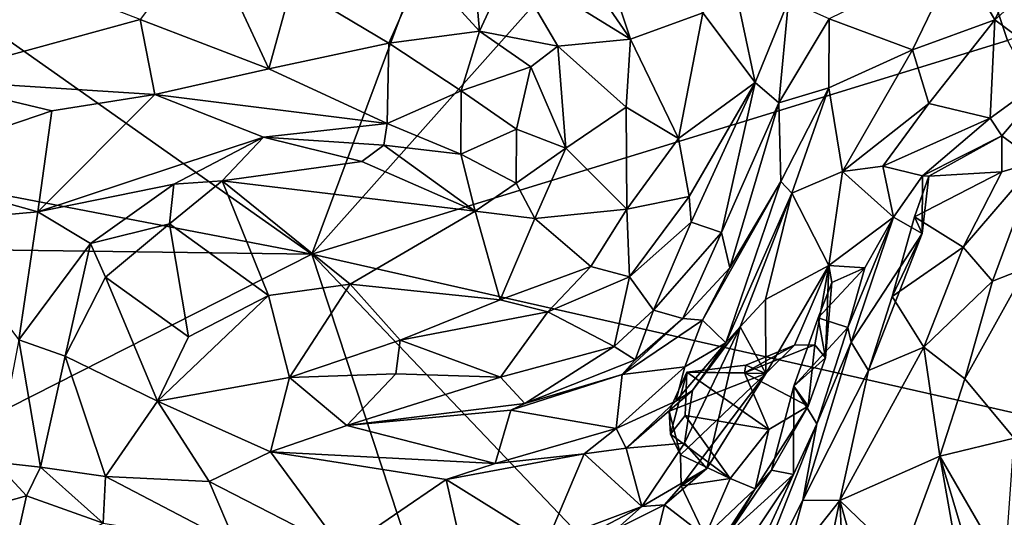
# Model space of a CAD drawing. Extents: x -29 to -19.1, y -10.8 to 25.4.
# Drawn here: x -23.9 to -21.5, y 14.7 to 15.9 of the extents above; entities that cross this region are included whole.
import ezdxf

# ---------------------------------------------------------------- set-up
doc = ezdxf.new("R2010")
doc.units = 0
doc.header["$MEASUREMENT"] = 0
doc.layers.add('1', color=7, linetype='Continuous')

msp = doc.modelspace()

# ---------------------------------------------------------------- linework, layer by layer
at = {"layer": '1'}
for points in [[(-22.4864, 17.2192, -0.792), (-23.1818, 15.3552, -0.7885), (-24.7486, 16.461, -0.7862)], [(-21.8269, 16.8782, -0.7896), (-23.1818, 15.3552, -0.7885), (-22.4864, 17.2192, -0.792)], [(-21.4925, 15.8742, -0.7909), (-23.1818, 15.3552, -0.7885), (-21.8269, 16.8782, -0.7896)], [(-21.4925, 15.8742, -0.7909), (-21.8269, 16.8782, -0.7896), (-21.0315, 16.0391, -0.785)], [(-24.7486, 16.461, -0.7862), (-23.1818, 15.3552, -0.7885), (-25.4743, 15.7956, -0.7882)], [(-21.6137, 16.0802, 5.64), (-21.5238, 15.9246, 5.4304), (-21.3195, 16.3491, 5.3803)], [(-21.5238, 15.9246, 5.4304), (-21.3757, 16.0572, 5.2691), (-21.3195, 16.3491, 5.3803)], [(-22.9137, 16.0501, 6.9161), (-22.7741, 15.8966, 6.9615), (-22.8048, 16.247, 6.5622)], [(-22.8048, 16.247, 6.5622), (-22.7741, 15.8966, 6.9615), (-22.6999, 16.0581, 6.6905)], [(-22.522, 16.2221, 6.2698), (-22.6016, 16.1591, 6.5038), (-22.4081, 15.8775, 6.6027)], [(-22.522, 16.2221, 6.2698), (-22.4081, 15.8775, 6.6027), (-22.2324, 15.9413, 6.2462)], [(-22.6999, 16.0581, 6.6905), (-22.4081, 15.8775, 6.6027), (-22.6016, 16.1591, 6.5038)], [(-24.1663, 16.1432, 7.0213), (-24.1316, 15.7793, 7.1881), (-23.5984, 15.9256, 7.1582)], [(-23.2861, 15.8057, 7.161), (-23.4398, 16.1365, 7.0288), (-23.5984, 15.9256, 7.1582)], [(-23.4398, 16.1365, 7.0288), (-23.2861, 15.8057, 7.161), (-23.2302, 16.0088, 7.0314)], [(-21.7234, 15.8514, 5.6485), (-21.6137, 16.0802, 5.64), (-21.926, 15.9267, 5.8852)], [(-21.5238, 15.9246, 5.4304), (-21.6137, 16.0802, 5.64), (-21.7234, 15.8514, 5.6485)], [(-23.2302, 16.0088, 7.0314), (-22.9943, 15.8674, 7.0891), (-22.9137, 16.0501, 6.9161)], [(-22.7741, 15.8966, 6.9615), (-22.9137, 16.0501, 6.9161), (-22.9943, 15.8674, 7.0891)], [(-22.6999, 16.0581, 6.6905), (-22.7741, 15.8966, 6.9615), (-22.5842, 15.8606, 6.7356)], [(-22.6999, 16.0581, 6.6905), (-22.5842, 15.8606, 6.7356), (-22.4081, 15.8775, 6.6027)], [(-22.1051, 15.7723, 6.1018), (-22.1654, 16.055, 6.0808), (-22.2324, 15.9413, 6.2462)], [(-22.0243, 15.9708, 5.9776), (-22.1654, 16.055, 6.0808), (-22.1051, 15.7723, 6.1018)], [(-21.3668, 15.808, 4.8976), (-21.3757, 16.0572, 5.2691), (-21.5238, 15.9246, 5.4304)], [(-22.9943, 15.8674, 7.0891), (-23.2302, 16.0088, 7.0314), (-23.2861, 15.8057, 7.161)], [(-22.0479, 15.7226, 5.9783), (-22.0243, 15.9708, 5.9776), (-22.1051, 15.7723, 6.1018)], [(-22.0479, 15.7226, 5.9783), (-21.926, 15.9267, 5.8852), (-22.0243, 15.9708, 5.9776)], [(-23.5626, 15.743, 7.2021), (-23.5984, 15.9256, 7.1582), (-24.1316, 15.7793, 7.1881)], [(-23.5984, 15.9256, 7.1582), (-23.5626, 15.743, 7.2021), (-23.2861, 15.8057, 7.161)], [(-22.4081, 15.8775, 6.6027), (-22.2914, 15.636, 6.5858), (-22.2324, 15.9413, 6.2462)], [(-22.1051, 15.7723, 6.1018), (-22.2324, 15.9413, 6.2462), (-22.2914, 15.636, 6.5858)], [(-21.9268, 15.7591, 5.8086), (-21.926, 15.9267, 5.8852), (-22.0479, 15.7226, 5.9783)], [(-21.926, 15.9267, 5.8852), (-21.9268, 15.7591, 5.8086), (-21.7234, 15.8514, 5.6485)], [(-21.5238, 15.9246, 5.4304), (-21.7234, 15.8514, 5.6485), (-21.684, 15.7212, 5.4796)], [(-21.5238, 15.9246, 5.4304), (-21.684, 15.7212, 5.4796), (-21.5351, 15.6859, 5.1208)], [(-21.5238, 15.9246, 5.4304), (-21.5351, 15.6859, 5.1208), (-21.3668, 15.808, 4.8976)], [(-22.8188, 15.7517, 7.081), (-22.7741, 15.8966, 6.9615), (-22.9943, 15.8674, 7.0891)], [(-22.6499, 15.8104, 6.8823), (-22.7741, 15.8966, 6.9615), (-22.8188, 15.7517, 7.081)], [(-22.6499, 15.8104, 6.8823), (-22.5842, 15.8606, 6.7356), (-22.7741, 15.8966, 6.9615)], [(-21.4925, 15.8742, -0.7909), (-20.9549, 14.8516, -0.779), (-23.1818, 15.3552, -0.7885)], [(-22.4081, 15.8775, 6.6027), (-22.5842, 15.8606, 6.7356), (-22.4187, 15.7126, 6.7037)], [(-22.2914, 15.636, 6.5858), (-22.4081, 15.8775, 6.6027), (-22.4187, 15.7126, 6.7037)], [(-22.9943, 15.8674, 7.0891), (-23.2861, 15.8057, 7.161), (-22.9987, 15.6727, 7.1442)], [(-22.8188, 15.7517, 7.081), (-22.9943, 15.8674, 7.0891), (-22.9987, 15.6727, 7.1442)], [(-22.6499, 15.8104, 6.8823), (-22.5649, 15.6124, 6.8418), (-22.5842, 15.8606, 6.7356)], [(-22.5649, 15.6124, 6.8418), (-22.4187, 15.7126, 6.7037), (-22.5842, 15.8606, 6.7356)], [(-21.7234, 15.8514, 5.6485), (-21.9268, 15.7591, 5.8086), (-21.8936, 15.5564, 5.5818)], [(-21.7234, 15.8514, 5.6485), (-21.8936, 15.5564, 5.5818), (-21.684, 15.7212, 5.4796)], [(-22.9987, 15.6727, 7.1442), (-23.2861, 15.8057, 7.161), (-23.5626, 15.743, 7.2021)], [(-22.685, 15.6588, 7.0025), (-22.6499, 15.8104, 6.8823), (-22.8188, 15.7517, 7.081)], [(-22.5649, 15.6124, 6.8418), (-22.6499, 15.8104, 6.8823), (-22.685, 15.6588, 7.0025)], [(-21.3668, 15.808, 4.8976), (-21.5351, 15.6859, 5.1208), (-21.5063, 15.6428, 4.8665)], [(-21.5063, 15.6428, 4.8665), (-21.422, 15.5807, 4.5828), (-21.3668, 15.808, 4.8976)], [(-25.4743, 15.7956, -0.7882), (-23.1818, 15.3552, -0.7885), (-25.175, 15.3816, -0.7864)], [(-24.2243, 15.5636, 7.099), (-23.8128, 15.7035, 7.1931), (-24.1316, 15.7793, 7.1881)], [(-24.1316, 15.7793, 7.1881), (-23.8128, 15.7035, 7.1931), (-23.5626, 15.743, 7.2021)], [(-22.9987, 15.6727, 7.1442), (-22.8196, 15.5982, 7.106), (-22.8188, 15.7517, 7.081)], [(-22.685, 15.6588, 7.0025), (-22.8188, 15.7517, 7.081), (-22.8196, 15.5982, 7.106)], [(-22.1051, 15.7723, 6.1018), (-22.2914, 15.636, 6.5858), (-22.2658, 15.4954, 6.567)], [(-22.2607, 15.4332, 6.4654), (-22.1051, 15.7723, 6.1018), (-22.2658, 15.4954, 6.567)], [(-22.2607, 15.4332, 6.4654), (-22.187, 15.4079, 6.3951), (-22.1051, 15.7723, 6.1018)], [(-22.0479, 15.7226, 5.9783), (-22.1051, 15.7723, 6.1018), (-22.187, 15.4079, 6.3951)], [(-22.0432, 15.5321, 5.9101), (-21.9268, 15.7591, 5.8086), (-22.0479, 15.7226, 5.9783)], [(-22.0165, 15.5032, 5.8146), (-21.9268, 15.7591, 5.8086), (-22.0432, 15.5321, 5.9101)], [(-22.0165, 15.5032, 5.8146), (-21.8936, 15.5564, 5.5818), (-21.9268, 15.7591, 5.8086)], [(-23.8469, 15.4583, 7.0493), (-23.5626, 15.743, 7.2021), (-23.8128, 15.7035, 7.1931)], [(-23.2989, 15.6394, 7.1349), (-23.5626, 15.743, 7.2021), (-23.8469, 15.4583, 7.0493)], [(-23.2989, 15.6394, 7.1349), (-22.9987, 15.6727, 7.1442), (-23.5626, 15.743, 7.2021)], [(-23.8128, 15.7035, 7.1931), (-24.2243, 15.5636, 7.099), (-23.8469, 15.4583, 7.0493)], [(-22.5649, 15.6124, 6.8418), (-22.4166, 15.4642, 6.7648), (-22.4187, 15.7126, 6.7037)], [(-22.2914, 15.636, 6.5858), (-22.4187, 15.7126, 6.7037), (-22.4166, 15.4642, 6.7648)], [(-22.0479, 15.7226, 5.9783), (-22.187, 15.4079, 6.3951), (-22.1671, 15.3217, 6.3118)], [(-22.0479, 15.7226, 5.9783), (-22.1671, 15.3217, 6.3118), (-22.0432, 15.5321, 5.9101)], [(-21.7951, 15.5689, 5.3714), (-21.684, 15.7212, 5.4796), (-21.8936, 15.5564, 5.5818)], [(-21.5351, 15.6859, 5.1208), (-21.684, 15.7212, 5.4796), (-21.7951, 15.5689, 5.3714)], [(-21.5351, 15.6859, 5.1208), (-21.7951, 15.5689, 5.3714), (-21.6992, 15.5455, 4.948)], [(-21.6992, 15.5455, 4.948), (-21.5063, 15.6428, 4.8665), (-21.5351, 15.6859, 5.1208)], [(-23.0065, 15.6203, 7.0986), (-22.9987, 15.6727, 7.1442), (-23.2989, 15.6394, 7.1349)], [(-23.0065, 15.6203, 7.0986), (-22.8196, 15.5982, 7.106), (-22.9987, 15.6727, 7.1442)], [(-22.6855, 15.5276, 7.0065), (-22.685, 15.6588, 7.0025), (-22.8196, 15.5982, 7.106)], [(-22.685, 15.6588, 7.0025), (-22.6855, 15.5276, 7.0065), (-22.5649, 15.6124, 6.8418)], [(-23.5166, 15.5255, 7.0535), (-23.2989, 15.6394, 7.1349), (-23.8469, 15.4583, 7.0493)], [(-23.5166, 15.5255, 7.0535), (-23.3991, 15.5335, 6.9062), (-23.2989, 15.6394, 7.1349)], [(-23.2989, 15.6394, 7.1349), (-23.3991, 15.5335, 6.9062), (-23.0602, 15.5801, 6.9632)], [(-23.0602, 15.5801, 6.9632), (-23.0065, 15.6203, 7.0986), (-23.2989, 15.6394, 7.1349)], [(-22.4166, 15.4642, 6.7648), (-22.2658, 15.4954, 6.567), (-22.2914, 15.636, 6.5858)], [(-21.5063, 15.6428, 4.8665), (-21.6992, 15.5455, 4.948), (-21.6841, 15.5444, 4.7763)], [(-21.6841, 15.5444, 4.7763), (-21.5069, 15.5554, 4.6495), (-21.5063, 15.6428, 4.8665)], [(-21.5069, 15.5554, 4.6495), (-21.422, 15.5807, 4.5828), (-21.5063, 15.6428, 4.8665)], [(-23.0065, 15.6203, 7.0986), (-23.0602, 15.5801, 6.9632), (-22.7852, 15.4597, 6.9265)], [(-22.8196, 15.5982, 7.106), (-23.0065, 15.6203, 7.0986), (-22.7852, 15.4597, 6.9265)], [(-22.5649, 15.6124, 6.8418), (-22.6855, 15.5276, 7.0065), (-22.64, 15.4419, 6.9053)], [(-22.5649, 15.6124, 6.8418), (-22.64, 15.4419, 6.9053), (-22.4166, 15.4642, 6.7648)], [(-22.7852, 15.4597, 6.9265), (-22.6855, 15.5276, 7.0065), (-22.8196, 15.5982, 7.106)], [(-23.8469, 15.4583, 7.0493), (-24.2243, 15.5636, 7.099), (-24.1091, 15.4347, 7.0127)], [(-22.7852, 15.4597, 6.9265), (-23.0602, 15.5801, 6.9632), (-23.3991, 15.5335, 6.9062)], [(-21.7951, 15.5689, 5.3714), (-21.8936, 15.5564, 5.5818), (-21.7698, 15.4455, 4.9613)], [(-21.7698, 15.4455, 4.9613), (-21.6992, 15.5455, 4.948), (-21.7951, 15.5689, 5.3714)], [(-21.422, 15.5807, 4.5828), (-21.5069, 15.5554, 4.6495), (-21.6005, 15.372, 4.4899)], [(-21.5289, 15.2893, 4.3938), (-21.422, 15.5807, 4.5828), (-21.6005, 15.372, 4.4899)], [(-21.4467, 15.3219, 4.2395), (-21.422, 15.5807, 4.5828), (-21.5289, 15.2893, 4.3938)], [(-21.9268, 15.3276, 5.2722), (-21.8936, 15.5564, 5.5818), (-22.0165, 15.5032, 5.8146)], [(-21.8936, 15.5564, 5.5818), (-21.9268, 15.3276, 5.2722), (-21.7698, 15.4455, 4.9613)], [(-21.6997, 15.4055, 4.6951), (-21.6992, 15.5455, 4.948), (-21.7698, 15.4455, 4.9613)], [(-21.5069, 15.5554, 4.6495), (-21.7186, 15.4459, 4.5683), (-21.6005, 15.372, 4.4899)], [(-21.5069, 15.5554, 4.6495), (-21.6841, 15.5444, 4.7763), (-21.7186, 15.4459, 4.5683)], [(-21.6997, 15.4055, 4.6951), (-21.7186, 15.4459, 4.5683), (-21.6841, 15.5444, 4.7763)], [(-21.6997, 15.4055, 4.6951), (-21.6841, 15.5444, 4.7763), (-21.6992, 15.5455, 4.948)], [(-23.7188, 15.3814, 6.9803), (-23.5166, 15.5255, 7.0535), (-23.8469, 15.4583, 7.0493)], [(-23.5267, 15.4293, 6.8801), (-23.5166, 15.5255, 7.0535), (-23.7188, 15.3814, 6.9803)], [(-23.2868, 15.2549, 6.9207), (-23.3991, 15.5335, 6.9062), (-23.5267, 15.4293, 6.8801)], [(-23.3991, 15.5335, 6.9062), (-23.5166, 15.5255, 7.0535), (-23.5267, 15.4293, 6.8801)], [(-23.0886, 15.2827, 6.9345), (-22.7852, 15.4597, 6.9265), (-23.3991, 15.5335, 6.9062)], [(-23.0886, 15.2827, 6.9345), (-23.3991, 15.5335, 6.9062), (-23.2868, 15.2549, 6.9207)], [(-22.7852, 15.4597, 6.9265), (-22.64, 15.4419, 6.9053), (-22.6855, 15.5276, 7.0065)], [(-22.233, 15.1952, 6.3415), (-22.0432, 15.5321, 5.9101), (-22.1671, 15.3217, 6.3118)], [(-22.233, 15.1952, 6.3415), (-22.1764, 15.14, 6.1438), (-22.0432, 15.5321, 5.9101)], [(-22.0165, 15.5032, 5.8146), (-22.0432, 15.5321, 5.9101), (-22.1764, 15.14, 6.1438)], [(-22.4102, 15.3, 6.696), (-22.2658, 15.4954, 6.567), (-22.4166, 15.4642, 6.7648)], [(-22.4102, 15.3, 6.696), (-22.2607, 15.4332, 6.4654), (-22.2658, 15.4954, 6.567)], [(-22.1764, 15.14, 6.1438), (-22.1421, 15.1786, 5.9061), (-22.0165, 15.5032, 5.8146)], [(-22.1421, 15.1786, 5.9061), (-22.0799, 15.2454, 5.6486), (-22.0165, 15.5032, 5.8146)], [(-22.0165, 15.5032, 5.8146), (-22.0799, 15.2454, 5.6486), (-21.9268, 15.3276, 5.2722)], [(-22.64, 15.4419, 6.9053), (-22.5045, 15.3249, 6.8156), (-22.4166, 15.4642, 6.7648)], [(-22.4102, 15.3, 6.696), (-22.4166, 15.4642, 6.7648), (-22.5045, 15.3249, 6.8156)], [(-24.1091, 15.4347, 7.0127), (-23.8928, 15.147, 6.7941), (-23.8469, 15.4583, 7.0493)], [(-23.7188, 15.3814, 6.9803), (-23.8469, 15.4583, 7.0493), (-23.8928, 15.147, 6.7941)], [(-22.7852, 15.4597, 6.9265), (-23.0886, 15.2827, 6.9345), (-22.7244, 15.2446, 6.8933)], [(-22.64, 15.4419, 6.9053), (-22.7852, 15.4597, 6.9265), (-22.7244, 15.2446, 6.8933)], [(-22.5045, 15.3249, 6.8156), (-22.64, 15.4419, 6.9053), (-22.7244, 15.2446, 6.8933)], [(-21.7698, 15.4455, 4.9613), (-21.9268, 15.3276, 5.2722), (-21.8388, 15.322, 5.0017)], [(-21.8805, 15.1769, 4.8692), (-21.8723, 15.1418, 4.7091), (-21.7698, 15.4455, 4.9613)], [(-21.7698, 15.4455, 4.9613), (-21.8388, 15.322, 5.0017), (-21.8805, 15.1769, 4.8692)], [(-21.8723, 15.1418, 4.7091), (-21.6997, 15.4055, 4.6951), (-21.7698, 15.4455, 4.9613)], [(-21.6997, 15.4055, 4.6951), (-21.7728, 15.2523, 4.5003), (-21.7186, 15.4459, 4.5683)], [(-21.7186, 15.4459, 4.5683), (-21.7728, 15.2523, 4.5003), (-21.6005, 15.372, 4.4899)], [(-23.6822, 15.2996, 6.8046), (-23.5267, 15.4293, 6.8801), (-23.7188, 15.3814, 6.9803)], [(-23.4812, 15.1543, 6.8506), (-23.5267, 15.4293, 6.8801), (-23.6822, 15.2996, 6.8046)], [(-23.5267, 15.4293, 6.8801), (-23.4812, 15.1543, 6.8506), (-23.2868, 15.2549, 6.9207)], [(-22.2607, 15.4332, 6.4654), (-22.4102, 15.3, 6.696), (-22.3517, 15.2191, 6.6469)], [(-22.187, 15.4079, 6.3951), (-22.2607, 15.4332, 6.4654), (-22.3517, 15.2191, 6.6469)], [(-22.187, 15.4079, 6.3951), (-22.3517, 15.2191, 6.6469), (-22.281, 15.1986, 6.5225)], [(-22.1671, 15.3217, 6.3118), (-22.187, 15.4079, 6.3951), (-22.281, 15.1986, 6.5225)], [(-21.8303, 15.0728, 4.5212), (-21.6997, 15.4055, 4.6951), (-21.8723, 15.1418, 4.7091)], [(-21.8303, 15.0728, 4.5212), (-21.7728, 15.2523, 4.5003), (-21.6997, 15.4055, 4.6951)], [(-25.175, 15.3816, -0.7864), (-23.1818, 15.3552, -0.7885), (-25.438, 14.2099, -0.7861)], [(-23.8928, 15.147, 6.7941), (-23.7798, 15.1073, 6.6956), (-23.7188, 15.3814, 6.9803)], [(-23.6822, 15.2996, 6.8046), (-23.7188, 15.3814, 6.9803), (-23.7798, 15.1073, 6.6956)], [(-21.7728, 15.2523, 4.5003), (-21.6955, 15.1296, 4.4276), (-21.6005, 15.372, 4.4899)], [(-21.5289, 15.2893, 4.3938), (-21.6005, 15.372, 4.4899), (-21.6955, 15.1296, 4.4276)], [(-25.438, 14.2099, -0.7861), (-23.1818, 15.3552, -0.7885), (-22.5706, 13.4973, -0.7817)], [(-23.1818, 15.3552, -0.7885), (-20.9549, 14.8516, -0.779), (-21.2364, 13.3114, -0.7778)], [(-22.5706, 13.4973, -0.7817), (-23.1818, 15.3552, -0.7885), (-21.2364, 13.3114, -0.7778)], [(-22.5045, 15.3249, 6.8156), (-22.7244, 15.2446, 6.8933), (-22.6089, 15.2149, 6.7842)], [(-22.6089, 15.2149, 6.7842), (-22.4102, 15.3, 6.696), (-22.5045, 15.3249, 6.8156)], [(-22.281, 15.1986, 6.5225), (-22.233, 15.1952, 6.3415), (-22.1671, 15.3217, 6.3118)], [(-22.0799, 15.2454, 5.6486), (-22.0796, 15.0657, 5.5182), (-21.9268, 15.3276, 5.2722)], [(-22.0796, 15.0657, 5.5182), (-22.0101, 15.1341, 5.3193), (-21.9268, 15.3276, 5.2722)], [(-22.0101, 15.1341, 5.3193), (-21.9602, 15.1352, 5.1487), (-21.9268, 15.3276, 5.2722)], [(-21.9268, 15.3276, 5.2722), (-21.9602, 15.1352, 5.1487), (-21.9345, 15.1034, 5.037)], [(-21.8388, 15.322, 5.0017), (-21.9195, 15.2864, 5.1051), (-21.9523, 15.2004, 4.9558)], [(-21.8388, 15.322, 5.0017), (-21.9523, 15.2004, 4.9558), (-21.8805, 15.1769, 4.8692)], [(-21.9195, 15.2864, 5.1051), (-21.9268, 15.3276, 5.2722), (-21.9345, 15.1034, 5.037)], [(-21.9195, 15.2864, 5.1051), (-21.8388, 15.322, 5.0017), (-21.9268, 15.3276, 5.2722)], [(-21.5966, 15.0524, 4.2838), (-21.4467, 15.3219, 4.2395), (-21.5289, 15.2893, 4.3938)], [(-21.477, 14.9086, 4.0922), (-21.4467, 15.3219, 4.2395), (-21.5966, 15.0524, 4.2838)], [(-23.6822, 15.2996, 6.8046), (-23.7798, 15.1073, 6.6956), (-23.5562, 14.9985, 6.7731)], [(-23.4812, 15.1543, 6.8506), (-23.6822, 15.2996, 6.8046), (-23.5562, 14.9985, 6.7731)], [(-22.4102, 15.3, 6.696), (-22.6089, 15.2149, 6.7842), (-22.4477, 15.131, 6.7235)], [(-22.4102, 15.3, 6.696), (-22.4477, 15.131, 6.7235), (-22.3517, 15.2191, 6.6469)], [(-23.2868, 15.2549, 6.9207), (-23.2357, 15.0558, 6.8576), (-23.0886, 15.2827, 6.9345)], [(-23.0886, 15.2827, 6.9345), (-23.2357, 15.0558, 6.8576), (-22.9672, 15.1464, 6.8658)], [(-22.9672, 15.1464, 6.8658), (-22.7244, 15.2446, 6.8933), (-23.0886, 15.2827, 6.9345)], [(-21.9345, 15.1034, 5.037), (-21.9523, 15.2004, 4.9558), (-21.9195, 15.2864, 5.1051)], [(-21.5966, 15.0524, 4.2838), (-21.5289, 15.2893, 4.3938), (-21.6955, 15.1296, 4.4276)], [(-23.2868, 15.2549, 6.9207), (-23.4812, 15.1543, 6.8506), (-23.5562, 14.9985, 6.7731)], [(-23.2868, 15.2549, 6.9207), (-23.5562, 14.9985, 6.7731), (-23.2357, 15.0558, 6.8576)], [(-21.7728, 15.2523, 4.5003), (-21.8303, 15.0728, 4.5212), (-21.6955, 15.1296, 4.4276)], [(-22.7244, 15.2446, 6.8933), (-22.9672, 15.1464, 6.8658), (-22.6089, 15.2149, 6.7842)], [(-22.1421, 15.1786, 5.9061), (-22.0796, 15.0657, 5.5182), (-22.0799, 15.2454, 5.6486)], [(-22.6089, 15.2149, 6.7842), (-22.9672, 15.1464, 6.8658), (-22.7233, 15.0566, 6.8149)], [(-22.7233, 15.0566, 6.8149), (-22.4477, 15.131, 6.7235), (-22.6089, 15.2149, 6.7842)], [(-22.4477, 15.131, 6.7235), (-22.3965, 15.0985, 6.6371), (-22.3517, 15.2191, 6.6469)], [(-22.281, 15.1986, 6.5225), (-22.3517, 15.2191, 6.6469), (-22.3965, 15.0985, 6.6371)], [(-22.281, 15.1986, 6.5225), (-22.3965, 15.0985, 6.6371), (-22.4282, 15.0627, 6.5403)], [(-22.281, 15.1986, 6.5225), (-22.4282, 15.0627, 6.5403), (-22.233, 15.1952, 6.3415)], [(-22.2761, 15.0819, 6.3921), (-22.233, 15.1952, 6.3415), (-22.4282, 15.0627, 6.5403)], [(-22.2765, 14.8963, 6.1238), (-22.2224, 14.8343, 5.9056), (-22.1421, 15.1786, 5.9061)], [(-22.2765, 14.8963, 6.1238), (-22.1421, 15.1786, 5.9061), (-22.2574, 15.0241, 6.1111)], [(-22.2761, 15.0819, 6.3921), (-22.1764, 15.14, 6.1438), (-22.233, 15.1952, 6.3415)], [(-22.1764, 15.14, 6.1438), (-22.2574, 15.0241, 6.1111), (-22.1421, 15.1786, 5.9061)], [(-22.1421, 15.1786, 5.9061), (-22.2224, 14.8343, 5.9056), (-22.0796, 15.0657, 5.5182)], [(-21.8805, 15.1769, 4.8692), (-21.9523, 15.2004, 4.9558), (-22.0116, 15.0349, 4.9184)], [(-21.9345, 15.1034, 5.037), (-22.0116, 15.0349, 4.9184), (-21.9523, 15.2004, 4.9558)], [(-21.8805, 15.1769, 4.8692), (-22.0116, 15.0349, 4.9184), (-21.9556, 14.9434, 4.8487)], [(-21.9556, 14.9434, 4.8487), (-21.8723, 15.1418, 4.7091), (-21.8805, 15.1769, 4.8692)], [(-23.8928, 15.147, 6.7941), (-23.9505, 14.8497, 6.4731), (-23.8404, 14.838, 6.4371)], [(-23.8928, 15.147, 6.7941), (-23.8404, 14.838, 6.4371), (-23.7798, 15.1073, 6.6956)], [(-23.2357, 15.0558, 6.8576), (-22.9775, 15.0643, 6.8578), (-22.9672, 15.1464, 6.8658)], [(-22.7233, 15.0566, 6.8149), (-22.9672, 15.1464, 6.8658), (-22.9775, 15.0643, 6.8578)], [(-22.7233, 15.0566, 6.8149), (-22.6643, 14.9923, 6.7488), (-22.4477, 15.131, 6.7235)], [(-22.4477, 15.131, 6.7235), (-22.6643, 14.9923, 6.7488), (-22.3965, 15.0985, 6.6371)], [(-22.1764, 15.14, 6.1438), (-22.2761, 15.0819, 6.3921), (-22.2978, 14.998, 6.3131)], [(-22.2978, 14.998, 6.3131), (-22.2574, 15.0241, 6.1111), (-22.1764, 15.14, 6.1438)], [(-22.0101, 15.1341, 5.3193), (-22.1311, 15.0669, 5.1489), (-21.9602, 15.1352, 5.1487)], [(-22.1311, 15.0669, 5.1489), (-21.9767, 14.9858, 5.0608), (-21.9602, 15.1352, 5.1487)], [(-22.1277, 15.0859, 5.2824), (-22.1311, 15.0669, 5.1489), (-22.0101, 15.1341, 5.3193)], [(-22.0796, 15.0657, 5.5182), (-22.1277, 15.0859, 5.2824), (-22.0101, 15.1341, 5.3193)], [(-21.8723, 15.1418, 4.7091), (-21.9897, 14.7576, 4.6189), (-21.8303, 15.0728, 4.5212)], [(-21.9897, 14.7576, 4.6189), (-21.8723, 15.1418, 4.7091), (-21.9556, 14.9434, 4.8487)], [(-21.9767, 14.9858, 5.0608), (-21.9345, 15.1034, 5.037), (-21.9602, 15.1352, 5.1487)], [(-21.8303, 15.0728, 4.5212), (-21.8994, 14.7566, 4.4376), (-21.6955, 15.1296, 4.4276)], [(-21.6955, 15.1296, 4.4276), (-21.8994, 14.7566, 4.4376), (-21.657, 14.8644, 4.2266)], [(-21.5966, 15.0524, 4.2838), (-21.6955, 15.1296, 4.4276), (-21.657, 14.8644, 4.2266)], [(-23.6824, 14.8155, 6.5652), (-23.7798, 15.1073, 6.6956), (-23.8404, 14.838, 6.4371)], [(-23.6824, 14.8155, 6.5652), (-23.5562, 14.9985, 6.7731), (-23.7798, 15.1073, 6.6956)], [(-22.3965, 15.0985, 6.6371), (-22.6643, 14.9923, 6.7488), (-22.4282, 15.0627, 6.5403)], [(-22.2761, 15.0819, 6.3921), (-22.443, 14.9318, 6.5378), (-22.2978, 14.998, 6.3131)], [(-22.443, 14.9318, 6.5378), (-22.2761, 15.0819, 6.3921), (-22.4282, 15.0627, 6.5403)], [(-22.2709, 15.0686, 5.1665), (-22.1311, 15.0669, 5.1489), (-22.1277, 15.0859, 5.2824)], [(-22.2709, 15.0686, 5.1665), (-22.1277, 15.0859, 5.2824), (-22.0796, 15.0657, 5.5182)], [(-21.9345, 15.1034, 5.037), (-21.9767, 14.9858, 5.0608), (-22.0116, 15.0349, 4.9184)], [(-22.9775, 15.0643, 6.8578), (-23.2357, 15.0558, 6.8576), (-23.0967, 14.939, 6.7815)], [(-22.9775, 15.0643, 6.8578), (-23.0967, 14.939, 6.7815), (-22.7233, 15.0566, 6.8149)], [(-22.6643, 14.9923, 6.7488), (-22.6986, 14.9766, 6.7139), (-22.4282, 15.0627, 6.5403)], [(-22.4282, 15.0627, 6.5403), (-22.6986, 14.9766, 6.7139), (-22.443, 14.9318, 6.5378)], [(-22.3142, 14.974, 5.4295), (-22.2709, 15.0686, 5.1665), (-22.0796, 15.0657, 5.5182)], [(-22.3107, 14.9183, 5.3566), (-22.2709, 15.0686, 5.1665), (-22.3142, 14.974, 5.4295)], [(-22.2865, 14.8678, 5.5911), (-22.3142, 14.974, 5.4295), (-22.0796, 15.0657, 5.5182)], [(-22.3107, 14.9183, 5.3566), (-22.275, 14.9637, 5.1922), (-22.2709, 15.0686, 5.1665)], [(-22.2853, 14.7922, 5.7753), (-22.2865, 14.8678, 5.5911), (-22.0796, 15.0657, 5.5182)], [(-22.0796, 15.0657, 5.5182), (-22.2224, 14.8343, 5.9056), (-22.2853, 14.7922, 5.7753)], [(-22.0718, 14.9294, 5.1276), (-22.2709, 15.0686, 5.1665), (-22.275, 14.9637, 5.1922)], [(-22.1311, 15.0669, 5.1489), (-22.2709, 15.0686, 5.1665), (-22.0718, 14.9294, 5.1276)], [(-22.0718, 14.9294, 5.1276), (-21.9767, 14.9858, 5.0608), (-22.1311, 15.0669, 5.1489)], [(-21.9897, 14.7576, 4.6189), (-21.8994, 14.7566, 4.4376), (-21.8303, 15.0728, 4.5212)], [(-23.2821, 14.8749, 6.7429), (-23.2357, 15.0558, 6.8576), (-23.5562, 14.9985, 6.7731)], [(-23.2821, 14.8749, 6.7429), (-23.0967, 14.939, 6.7815), (-23.2357, 15.0558, 6.8576)], [(-23.0967, 14.939, 6.7815), (-22.6643, 14.9923, 6.7488), (-22.7233, 15.0566, 6.8149)], [(-22.0656, 14.8303, 5.0542), (-22.0116, 15.0349, 4.9184), (-21.9767, 14.9858, 5.0608)], [(-22.0116, 15.0349, 4.9184), (-22.0656, 14.8303, 5.0542), (-22.0125, 14.8203, 4.9182)], [(-21.9556, 14.9434, 4.8487), (-22.0116, 15.0349, 4.9184), (-22.0125, 14.8203, 4.9182)], [(-21.477, 14.9086, 4.0922), (-21.5966, 15.0524, 4.2838), (-21.657, 14.8644, 4.2266)], [(-22.2574, 15.0241, 6.1111), (-22.2978, 14.998, 6.3131), (-22.4182, 14.8839, 6.331)], [(-22.2574, 15.0241, 6.1111), (-22.4182, 14.8839, 6.331), (-22.2765, 14.8963, 6.1238)], [(-23.5562, 14.9985, 6.7731), (-23.6824, 14.8155, 6.5652), (-23.4303, 14.8028, 6.6577)], [(-23.5562, 14.9985, 6.7731), (-23.4303, 14.8028, 6.6577), (-23.2821, 14.8749, 6.7429)], [(-23.0967, 14.939, 6.7815), (-22.6986, 14.9766, 6.7139), (-22.6643, 14.9923, 6.7488)], [(-22.2978, 14.998, 6.3131), (-22.443, 14.9318, 6.5378), (-22.4182, 14.8839, 6.331)], [(-22.1054, 14.785, 5.2426), (-21.9767, 14.9858, 5.0608), (-22.0718, 14.9294, 5.1276)], [(-22.1054, 14.785, 5.2426), (-22.0656, 14.8303, 5.0542), (-21.9767, 14.9858, 5.0608)], [(-22.6986, 14.9766, 6.7139), (-23.0967, 14.939, 6.7815), (-22.7362, 14.8469, 6.669)], [(-22.6986, 14.9766, 6.7139), (-22.7362, 14.8469, 6.669), (-22.443, 14.9318, 6.5378)], [(-22.3142, 14.974, 5.4295), (-22.2865, 14.8678, 5.5911), (-22.3107, 14.9183, 5.3566)], [(-22.1656, 14.8101, 5.3858), (-22.275, 14.9637, 5.1922), (-22.3107, 14.9183, 5.3566)], [(-22.0718, 14.9294, 5.1276), (-22.275, 14.9637, 5.1922), (-22.1656, 14.8101, 5.3858)], [(-23.0967, 14.939, 6.7815), (-23.2821, 14.8749, 6.7429), (-22.7362, 14.8469, 6.669)], [(-21.9556, 14.9434, 4.8487), (-22.1717, 14.3937, 4.5144), (-21.9897, 14.7576, 4.6189)], [(-22.1298, 14.565, 4.7827), (-22.1717, 14.3937, 4.5144), (-21.9556, 14.9434, 4.8487)], [(-22.0125, 14.8203, 4.9182), (-22.1298, 14.565, 4.7827), (-21.9556, 14.9434, 4.8487)], [(-22.443, 14.9318, 6.5378), (-22.7362, 14.8469, 6.669), (-22.5203, 14.8699, 6.4232)], [(-22.4182, 14.8839, 6.331), (-22.443, 14.9318, 6.5378), (-22.5203, 14.8699, 6.4232)], [(-22.3107, 14.9183, 5.3566), (-22.2865, 14.8678, 5.5911), (-22.1656, 14.8101, 5.3858)], [(-22.0718, 14.9294, 5.1276), (-22.1656, 14.8101, 5.3858), (-22.1054, 14.785, 5.2426)], [(-22.3803, 14.742, 6.1942), (-22.2765, 14.8963, 6.1238), (-22.4182, 14.8839, 6.331)], [(-22.2224, 14.8343, 5.9056), (-22.2765, 14.8963, 6.1238), (-22.3803, 14.742, 6.1942)], [(-21.657, 14.8644, 4.2266), (-21.4995, 14.5917, 4.0458), (-21.477, 14.9086, 4.0922)], [(-23.2821, 14.8749, 6.7429), (-23.4303, 14.8028, 6.6577), (-23.1062, 14.6361, 6.4867)], [(-22.8554, 14.8076, 6.5768), (-23.2821, 14.8749, 6.7429), (-23.1062, 14.6361, 6.4867)], [(-23.2821, 14.8749, 6.7429), (-22.8554, 14.8076, 6.5768), (-22.7362, 14.8469, 6.669)], [(-22.8554, 14.8076, 6.5768), (-22.5203, 14.8699, 6.4232), (-22.7362, 14.8469, 6.669)], [(-22.6109, 14.6556, 6.3415), (-22.5203, 14.8699, 6.4232), (-22.8554, 14.8076, 6.5768)], [(-22.5203, 14.8699, 6.4232), (-22.6109, 14.6556, 6.3415), (-22.3803, 14.742, 6.1942)], [(-22.4182, 14.8839, 6.331), (-22.5203, 14.8699, 6.4232), (-22.3803, 14.742, 6.1942)], [(-22.2853, 14.7922, 5.7753), (-22.1656, 14.8101, 5.3858), (-22.2865, 14.8678, 5.5911)], [(-23.9505, 14.8497, 6.4731), (-24.0099, 14.7303, 6.3646), (-23.8742, 14.7683, 6.3186)], [(-23.9505, 14.8497, 6.4731), (-23.8742, 14.7683, 6.3186), (-23.8404, 14.838, 6.4371)], [(-21.657, 14.8644, 4.2266), (-21.8994, 14.7566, 4.4376), (-21.7503, 14.6126, 4.2194)], [(-21.7503, 14.6126, 4.2194), (-21.589, 14.4806, 4.0961), (-21.657, 14.8644, 4.2266)], [(-21.5713, 14.5766, 4.076), (-21.657, 14.8644, 4.2266), (-21.589, 14.4806, 4.0961)], [(-21.657, 14.8644, 4.2266), (-21.5713, 14.5766, 4.076), (-21.4995, 14.5917, 4.0458)], [(-23.6883, 14.7017, 6.378), (-23.8404, 14.838, 6.4371), (-23.8742, 14.7683, 6.3186)], [(-23.6824, 14.8155, 6.5652), (-23.8404, 14.838, 6.4371), (-23.6883, 14.7017, 6.378)], [(-22.2224, 14.8343, 5.9056), (-22.3803, 14.742, 6.1942), (-22.3251, 14.7466, 5.9035)], [(-22.2853, 14.7922, 5.7753), (-22.2224, 14.8343, 5.9056), (-22.3251, 14.7466, 5.9035)], [(-22.0656, 14.8303, 5.0542), (-22.1707, 14.6758, 5.245), (-22.0125, 14.8203, 4.9182)], [(-22.0656, 14.8303, 5.0542), (-22.1054, 14.785, 5.2426), (-22.1707, 14.6758, 5.245)], [(-22.1707, 14.6758, 5.245), (-22.122, 14.6556, 5.0683), (-22.0125, 14.8203, 4.9182)], [(-22.1298, 14.565, 4.7827), (-22.0125, 14.8203, 4.9182), (-22.122, 14.6556, 5.0683)], [(-23.6824, 14.8155, 6.5652), (-23.6883, 14.7017, 6.378), (-23.3653, 14.649, 6.4696)], [(-23.6824, 14.8155, 6.5652), (-23.3653, 14.649, 6.4696), (-23.4303, 14.8028, 6.6577)], [(-23.4303, 14.8028, 6.6577), (-23.3653, 14.649, 6.4696), (-23.1062, 14.6361, 6.4867)], [(-23.1062, 14.6361, 6.4867), (-22.8161, 14.6312, 6.4252), (-22.8554, 14.8076, 6.5768)], [(-22.8554, 14.8076, 6.5768), (-22.8161, 14.6312, 6.4252), (-22.6109, 14.6556, 6.3415)], [(-22.2266, 14.6698, 5.7928), (-22.1656, 14.8101, 5.3858), (-22.2853, 14.7922, 5.7753)], [(-22.1054, 14.785, 5.2426), (-22.1656, 14.8101, 5.3858), (-22.2266, 14.6698, 5.7928)], [(-22.3251, 14.7466, 5.9035), (-22.2266, 14.6698, 5.7928), (-22.2853, 14.7922, 5.7753)], [(-22.1054, 14.785, 5.2426), (-22.251, 14.5601, 5.6097), (-22.1707, 14.6758, 5.245)], [(-22.1054, 14.785, 5.2426), (-22.2266, 14.6698, 5.7928), (-22.251, 14.5601, 5.6097)], [(-23.8742, 14.7683, 6.3186), (-24.0099, 14.7303, 6.3646), (-23.9133, 14.5911, 6.4172)], [(-23.8742, 14.7683, 6.3186), (-23.9133, 14.5911, 6.4172), (-23.6883, 14.7017, 6.378)], [(-22.4406, 14.6887, 6.0727), (-22.3605, 14.6026, 6.0735), (-22.3251, 14.7466, 5.9035)], [(-22.3251, 14.7466, 5.9035), (-22.3803, 14.742, 6.1942), (-22.4406, 14.6887, 6.0727)], [(-22.2266, 14.6698, 5.7928), (-22.3251, 14.7466, 5.9035), (-22.3605, 14.6026, 6.0735)], [(-22.1717, 14.3937, 4.5144), (-22.0379, 14.5817, 4.5082), (-21.9897, 14.7576, 4.6189)], [(-21.9897, 14.7576, 4.6189), (-22.0379, 14.5817, 4.5082), (-21.8994, 14.7566, 4.4376)], [(-21.8994, 14.7566, 4.4376), (-22.0379, 14.5817, 4.5082), (-21.9663, 14.4399, 4.3312)], [(-21.8994, 14.7566, 4.4376), (-21.9663, 14.4399, 4.3312), (-21.8836, 14.4264, 4.2909)], [(-21.8994, 14.7566, 4.4376), (-21.8557, 14.6029, 4.3002), (-21.7503, 14.6126, 4.2194)], [(-21.8836, 14.4264, 4.2909), (-21.8557, 14.6029, 4.3002), (-21.8994, 14.7566, 4.4376)], [(-22.6109, 14.6556, 6.3415), (-22.5787, 14.6378, 6.1807), (-22.3803, 14.742, 6.1942)], [(-22.4406, 14.6887, 6.0727), (-22.3803, 14.742, 6.1942), (-22.5787, 14.6378, 6.1807)]]:
    msp.add_3dface(points, dxfattribs=at)

doc.saveas('drawing.dxf')
